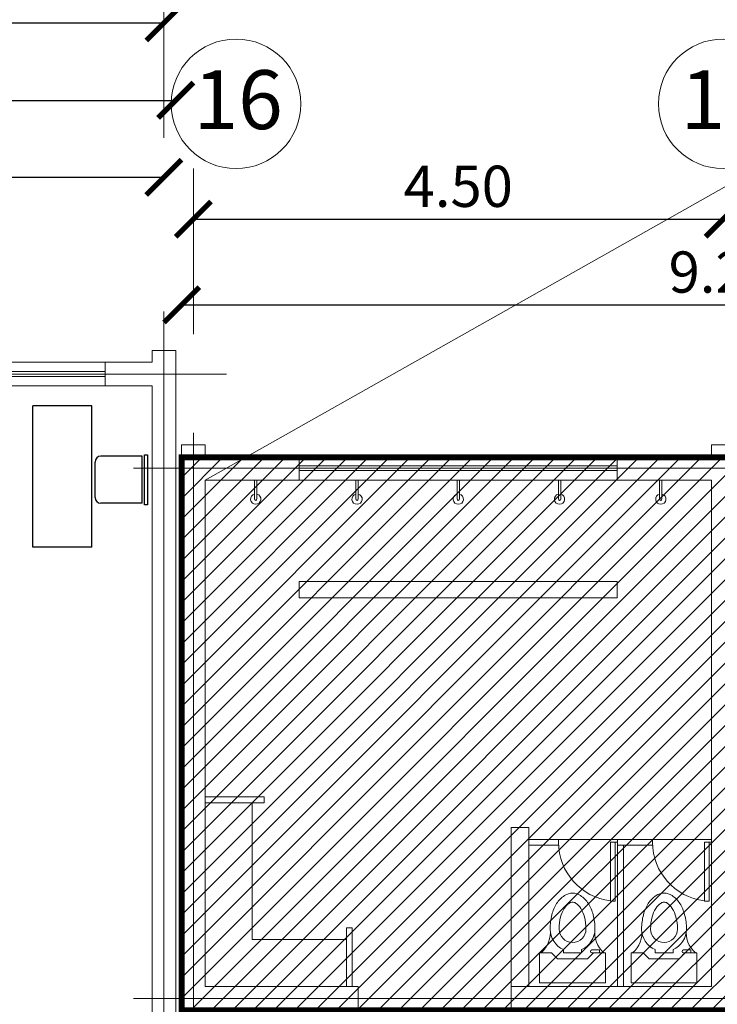
# Model space of a CAD drawing. Units: inches. Extents: x 508 to 1036, y 411 to 567.
# Drawn here: x 684 to 690, y 504 to 512 of the extents above; entities that cross this region are included whole.
import ezdxf

# ---------------------------------------------------------------- set-up
doc = ezdxf.new("R2010")
doc.units = ezdxf.units.IN
doc.header["$MEASUREMENT"] = 0
doc.linetypes.add('CENTRO2', pattern=[28.575, 19.05, -3.175, 3.175, -3.175])
doc.layers.get('0').update_dxf_attribs({"lineweight": 0})
doc.layers.add('00 cotas', color=2, linetype='Continuous')
doc.layers.add('ARTEF_MUEBLES', color=6, linetype='Continuous')
for name, color, linetype, lineweight in [('002', 7, 'Continuous', 0), ('02', 7, 'Continuous', 0), ('03', 5, 'Continuous', 0), ('04', 3, 'Continuous', 0), ('05', 1, 'Continuous', 0), ('ACHURADO', 8, 'Continuous', 0), ('ARTEFACTOS', 7, 'Continuous', 0), ('COTAS', 2, 'Continuous', 0), ('EJE', 8, 'CENTRO2', 0), ('PAV', 4, 'Continuous', 0), ('PUERTAS', 72, 'Continuous', 0), ('TEXTO', 7, 'Continuous', 0), ('VENT1', 4, 'Continuous', 0), ('VENT2', 7, 'Continuous', 0)]:
    doc.layers.add(name, color=color, linetype=linetype, lineweight=lineweight)
doc.styles.add('ARIAL', font='arial.ttf')
doc.styles.add('STYLE1', font='arial.ttf')
doc.dimstyles.get("Standard").update_dxf_attribs({"dimtxt": 0.18, "dimasz": 0.18, "dimexe": 0.18, "dimexo": 0.0625, "dimgap": 0.09, "dimtad": 0, "dimtih": 1, "dimtoh": 1, "dimdec": 4, "dimzin": 0, "dimdsep": 46, "dimtxsty": 'Standard', "dimcen": 0.09, "dimadec": 0, "dimazin": 0, "dimtfac": 1, "dimtdec": 4, "dimtofl": 0, "dimtmove": 0, "dimatfit": 3, "dimfxl": 1, "dimtolj": 1, "dimtzin": 0, "dimarcsym": 0})

# ---------------------------------------------------------------- blocks, each defined once
blk = doc.blocks.new('_ARCHTICK')
at = {"color": 0, "linetype": 'ByBlock', "const_width": 0.15}
blk.add_lwpolyline([(-0.5, -0.5), (0.5, 0.5)], dxfattribs=at)
blk = doc.blocks.new('*D27')
at = {"layer": 'COTAS', "color": 0, "lineweight": -2, "transparency": 16777216}
blk.add_line((682.573, 512.101), (685.573, 512.101), dxfattribs=at)
at = {"layer": 'DEFPOINTS', "color": 0, "transparency": 16777216}
for p in [(685.573, 512.101), (682.573, 510.7225), (685.573, 510.7225)]:
    blk.add_point(p, dxfattribs=at)
at = {"layer": 'COTAS', "color": 0, "lineweight": -2, "transparency": 16777216, "xscale": 0.3, "yscale": 0.3, "zscale": 0.3, "rotation": 180}
blk.add_blockref('_ARCHTICK', (682.573, 512.101), dxfattribs=at)
at = {"layer": 'COTAS', "color": 0, "lineweight": -2, "transparency": 16777216, "xscale": 0.3, "yscale": 0.3, "zscale": 0.3}
blk.add_blockref('_ARCHTICK', (685.573, 512.101), dxfattribs=at)
at = {"layer": 'COTAS', "color": 0, "transparency": 16777216, "insert": (684.073, 512.3799), "char_height": 0.35, "attachment_point": 5, "style": 'STYLE1'}
blk.add_mtext('\\A1;3.00', dxfattribs=at)
blk = doc.blocks.new('*D36')
at = {"layer": 'COTAS', "color": 0, "lineweight": -2, "transparency": 16777216}
blk.add_line((643.473, 511.4434), (685.673, 511.4434), dxfattribs=at)
at = {"layer": 'DEFPOINTS', "color": 0, "transparency": 16777216}
for p in [(685.673, 511.4434), (643.473, 510.3347), (685.673, 510.3347)]:
    blk.add_point(p, dxfattribs=at)
at = {"layer": 'COTAS', "color": 0, "lineweight": -2, "transparency": 16777216, "xscale": 0.3, "yscale": 0.3, "zscale": 0.3, "rotation": 180}
blk.add_blockref('_ARCHTICK', (643.473, 511.4434), dxfattribs=at)
at = {"layer": 'COTAS', "color": 0, "lineweight": -2, "transparency": 16777216, "xscale": 0.3, "yscale": 0.3, "zscale": 0.3}
blk.add_blockref('_ARCHTICK', (685.673, 511.4434), dxfattribs=at)
at = {"layer": 'COTAS', "color": 0, "transparency": 16777216, "insert": (664.573, 511.7221), "char_height": 0.35, "attachment_point": 5, "style": 'STYLE1'}
blk.add_mtext('\\A1;42.20', dxfattribs=at)
blk = doc.blocks.new('*D37')
at = {"layer": 'COTAS', "color": 0, "lineweight": -2, "transparency": 16777216}
blk.add_line((685.823, 510.4351), (690.323, 510.4351), dxfattribs=at)
at = {"layer": 'DEFPOINTS', "color": 0, "transparency": 16777216}
for p in [(690.323, 510.4351), (685.823, 508.0322), (690.323, 508.0322)]:
    blk.add_point(p, dxfattribs=at)
at = {"layer": 'COTAS', "color": 0, "lineweight": -2, "transparency": 16777216, "xscale": 0.3, "yscale": 0.3, "zscale": 0.3, "rotation": 180}
blk.add_blockref('_ARCHTICK', (685.823, 510.4351), dxfattribs=at)
at = {"layer": 'COTAS', "color": 0, "lineweight": -2, "transparency": 16777216, "xscale": 0.3, "yscale": 0.3, "zscale": 0.3}
blk.add_blockref('_ARCHTICK', (690.323, 510.4351), dxfattribs=at)
at = {"layer": 'COTAS', "color": 0, "transparency": 16777216, "insert": (688.073, 510.7138), "char_height": 0.35, "attachment_point": 5, "style": 'STYLE1'}
blk.add_mtext('\\A1;4.50', dxfattribs=at)
blk = doc.blocks.new('*D38')
at = {"layer": 'COTAS', "color": 0, "lineweight": -2, "transparency": 16777216}
blk.add_line((690.323, 510.4351), (694.823, 510.4351), dxfattribs=at)
at = {"layer": 'DEFPOINTS', "color": 0, "transparency": 16777216}
for p in [(694.823, 510.4351), (690.323, 508.0322), (694.823, 508.0322)]:
    blk.add_point(p, dxfattribs=at)
at = {"layer": 'COTAS', "color": 0, "lineweight": -2, "transparency": 16777216, "xscale": 0.3, "yscale": 0.3, "zscale": 0.3, "rotation": 180}
blk.add_blockref('_ARCHTICK', (690.323, 510.4351), dxfattribs=at)
at = {"layer": 'COTAS', "color": 0, "lineweight": -2, "transparency": 16777216, "xscale": 0.3, "yscale": 0.3, "zscale": 0.3}
blk.add_blockref('_ARCHTICK', (694.823, 510.4351), dxfattribs=at)
at = {"layer": 'COTAS', "color": 0, "transparency": 16777216, "insert": (692.573, 510.7138), "char_height": 0.35, "attachment_point": 5, "style": 'STYLE1'}
blk.add_mtext('\\A1;4.50', dxfattribs=at)
blk = doc.blocks.new('*D39')
at = {"layer": 'COTAS', "color": 0, "lineweight": -2, "transparency": 16777216}
blk.add_line((685.723, 509.7072), (694.923, 509.7072), dxfattribs=at)
at = {"layer": 'DEFPOINTS', "color": 0, "transparency": 16777216}
for p in [(694.923, 509.7072), (685.723, 507.9313), (694.923, 507.9313)]:
    blk.add_point(p, dxfattribs=at)
at = {"layer": 'COTAS', "color": 0, "lineweight": -2, "transparency": 16777216, "xscale": 0.3, "yscale": 0.3, "zscale": 0.3, "rotation": 180}
blk.add_blockref('_ARCHTICK', (685.723, 509.7072), dxfattribs=at)
at = {"layer": 'COTAS', "color": 0, "lineweight": -2, "transparency": 16777216, "xscale": 0.3, "yscale": 0.3, "zscale": 0.3}
blk.add_blockref('_ARCHTICK', (694.923, 509.7072), dxfattribs=at)
at = {"layer": 'COTAS', "color": 0, "transparency": 16777216, "insert": (690.323, 509.9859), "char_height": 0.35, "attachment_point": 5, "style": 'STYLE1'}
blk.add_mtext('\\A1;9.20', dxfattribs=at)
blk = doc.blocks.new('*D43')
at = {"layer": 'COTAS', "color": 0, "lineweight": -2, "transparency": 16777216}
blk.add_line((676.573, 510.7904), (685.573, 510.7904), dxfattribs=at)
at = {"layer": 'DEFPOINTS', "color": 0, "transparency": 16777216}
for p in [(685.573, 510.7904), (676.573, 507.346), (685.573, 507.346)]:
    blk.add_point(p, dxfattribs=at)
at = {"layer": 'COTAS', "color": 0, "lineweight": -2, "transparency": 16777216, "xscale": 0.3, "yscale": 0.3, "zscale": 0.3, "rotation": 180}
blk.add_blockref('_ARCHTICK', (676.573, 510.7904), dxfattribs=at)
at = {"layer": 'COTAS', "color": 0, "lineweight": -2, "transparency": 16777216, "xscale": 0.3, "yscale": 0.3, "zscale": 0.3}
blk.add_blockref('_ARCHTICK', (685.573, 510.7904), dxfattribs=at)
at = {"layer": 'COTAS', "color": 0, "transparency": 16777216, "insert": (681.073, 511.0691), "char_height": 0.35, "attachment_point": 5, "style": 'STYLE1'}
blk.add_mtext('\\A1;9.00', dxfattribs=at)
blk = doc.blocks.new('SAPLS025')
at = {"color": 0, "linetype": 'ByBlock'}
for p, q in [((0, 0.2794), (0.254, 0.2794)), ((0, -0.2794), (0, 0.2794)), ((0.254, 0.2794), (0.254, 0.1778)), ((0.2032, 0.127), (0.254, 0.1778)), ((0.2032, -0.127), (0.2032, 0.127)), ((0.254, 0.0762), (0.2826, 0.0762)), ((0.254, 0.0762), (0.254, -0.0762)), ((0.254, -0.0762), (0.2826, -0.0762)), ((0.2032, -0.127), (0.254, -0.1778)), ((0.254, -0.1651), (0.254, -0.1778)), ((0.2794, -0.2286), (0.2794, -0.1651)), ((0.254, -0.2794), (0.254, -0.1778)), ((0.254, -0.2286), (0.2794, -0.2286)), ((0, -0.2794), (0.254, -0.2794))]:
    blk.add_line(p, q, dxfattribs=at)
for points in [[(0.4572, -0.1905, 0.063415), (0.579, -0.175, 0.076468), (0.6727, -0.1347, 0.107136), (0.7416, -0.0676, 0.147373), (0.762, 0, 0.147373), (0.7416, 0.0676, 0.107136), (0.6727, 0.1347, 0.076468), (0.579, 0.175, 0.063415), (0.4572, 0.1905, 0.063415)], [(0.4572, -0.1143, 0.063415), (0.5599, -0.1012, 0.076468), (0.6323, -0.0701, 0.107136), (0.6781, -0.0255, 0.147373), (0.6858, 0, 0.147373), (0.6781, 0.0255, 0.107136), (0.6323, 0.0701, 0.076468), (0.5599, 0.1012, 0.063415), (0.4572, 0.1143, 0.063415)]]:
    blk.add_lwpolyline(points, format="xyb", dxfattribs=at)
for centre, radius, start, end in [((0.4262, 0.4169), 0.2285, 221.08899, 277.79892), ((0.4572, 0), 0.1905, 90, 156.42182), ((0.4572, 0), 0.1143, 90, 270), ((0.4572, 0), 0.1905, 203.57818, 270), ((0.2667, -0.1651), 0.0127, 0, 180), ((0.4262, -0.4169), 0.2285, 82.20108, 138.91101)]:
    blk.add_arc(centre, radius, start, end, dxfattribs=at)

msp = doc.modelspace()

# ---------------------------------------------------------------- hatches: boundary and pattern name
at = {"layer": 'ACHURADO', "true_color": 0x2192de}
h = msp.add_hatch(dxfattribs=at)
h.set_pattern_fill('ANSI31', color=142)
h.paths.add_polyline_path([(685.723, 508.4135), (694.923, 508.4135), (694.923, 503.7206), (685.723, 503.7206)])

# ---------------------------------------------------------------- linework, layer by layer
at = {"layer": '00 cotas', "const_width": 0.05}
msp.add_lwpolyline([(685.723, 508.4135), (694.923, 508.4135), (694.923, 503.7206), (685.723, 503.7206)], close=True, dxfattribs=at)
at = {"layer": '002'}
for p, q in [((686.343, 508.0582), (686.343, 508.2206)), ((686.363, 508.0582), (686.363, 508.2206)), ((687.203, 508.0582), (687.203, 508.2206)), ((687.223, 508.0582), (687.223, 508.2206)), ((688.063, 508.0582), (688.063, 508.2206)), ((688.083, 508.0582), (688.083, 508.2206)), ((688.923, 508.0582), (688.923, 508.2206)), ((688.943, 508.0582), (688.943, 508.2206)), ((689.783, 508.0582), (689.783, 508.2206)), ((689.803, 508.0582), (689.803, 508.2206))]:
    msp.add_line(p, q, dxfattribs=at)
for centre, radius, start, end in [((686.353, 508.0582), 0.0437, 103.21852, 76.78148), ((686.353, 508.0582), 0.01, 180, 0), ((687.213, 508.0582), 0.0437, 103.21852, 76.78148), ((687.213, 508.0582), 0.01, 180, 0), ((688.073, 508.0582), 0.0437, 103.21852, 76.78148), ((688.073, 508.0582), 0.01, 180, 0), ((688.933, 508.0582), 0.0437, 103.21852, 76.78148), ((688.933, 508.0582), 0.01, 180, 0), ((689.793, 508.0582), 0.0437, 103.21852, 76.78148), ((689.793, 508.0582), 0.01, 180, 0)]:
    msp.add_arc(centre, radius, start, end, dxfattribs=at)
at = {"layer": '02'}
for p, q in [((686.323, 504.3206), (686.323, 505.4806)), ((688.673, 505.1706), (688.9249, 505.1706)), ((688.673, 505.1206), (688.9249, 505.1206)), ((688.9249, 505.1206), (688.9249, 505.1706)), ((689.4249, 503.9206), (689.4249, 505.1706)), ((689.4249, 505.1706), (689.723, 505.1706)), ((689.4249, 505.1206), (689.723, 505.1206)), ((689.4749, 503.9206), (689.4749, 505.1206)), ((689.723, 505.1206), (689.723, 505.1706)), ((686.323, 504.3206), (687.123, 504.3206))]:
    msp.add_line(p, q, dxfattribs=at)
at = {"layer": '03'}
for centre in [(686.1854, 511.4139), (690.323, 511.4139)]:
    msp.add_circle(centre, 0.55, dxfattribs=at)
at = {"layer": '04'}
for p, q in [((685.923, 505.5306), (686.423, 505.5306)), ((685.923, 505.4806), (686.423, 505.4806)), ((686.423, 505.4806), (686.423, 505.5306)), ((687.123, 503.9206), (687.123, 504.4206)), ((687.123, 504.4206), (687.173, 504.4206)), ((687.173, 503.9206), (687.173, 504.4206))]:
    msp.add_line(p, q, dxfattribs=at)
at = {"layer": '05', "color": 5}
for p, q in [((685.473, 509.3206), (685.673, 509.3206)), ((685.473, 509.2206), (685.473, 509.3206)), ((685.673, 503.0206), (685.673, 509.3206)), ((685.073, 509.0206), (685.073, 509.2206)), ((685.073, 509.2206), (685.473, 509.2206)), ((685.073, 509.0206), (685.473, 509.0206)), ((685.473, 503.2206), (685.473, 509.0206)), ((685.723, 503.7206), (685.723, 508.5206)), ((685.723, 508.5206), (685.923, 508.5206)), ((685.923, 508.4206), (685.923, 508.5206)), ((690.223, 508.5206), (690.423, 508.5206)), ((690.223, 508.4206), (690.223, 508.5206)), ((685.923, 508.4206), (686.723, 508.4206)), ((686.723, 508.2206), (686.723, 508.4206)), ((689.423, 508.4206), (690.223, 508.4206)), ((689.423, 508.4206), (689.423, 508.2206)), ((685.923, 503.9206), (685.923, 508.2206)), ((685.923, 508.2206), (686.723, 508.2206)), ((689.423, 508.2206), (690.223, 508.2206)), ((690.223, 503.9206), (690.223, 508.2206)), ((686.723, 507.3606), (689.423, 507.3606)), ((686.723, 507.2206), (686.723, 507.3606)), ((689.423, 507.2206), (689.423, 507.3606)), ((686.723, 507.2206), (689.423, 507.2206)), ((685.923, 503.9206), (687.223, 503.9206)), ((687.223, 503.7206), (687.223, 503.9206)), ((688.523, 503.7206), (688.523, 503.9206)), ((688.523, 503.9206), (690.223, 503.9206))]:
    msp.add_line(p, q, dxfattribs=at)
at = {"layer": 'ARTEF_MUEBLES'}
for p, q in [((684.4607, 507.6509), (684.4607, 508.8509, 0)), ((684.9607, 508.8509, 0), (684.4607, 508.8509, 0)), ((684.9607, 507.6509), (684.9607, 508.8509, 0)), ((685.3878, 508.4231, 0), (685.0378, 508.4231, 0)), ((685.3878, 508.0231, 0), (685.3878, 508.4231, 0)), ((684.9878, 508.0731, 0), (684.9878, 508.3731, 0)), ((685.3878, 508.0231, 0), (685.0378, 508.0231, 0)), ((684.9607, 507.6509), (684.4607, 507.6509))]:
    msp.add_line(p, q, dxfattribs=at)
at = {"layer": 'ARTEF_MUEBLES', "extrusion": (4.28288e-10, 2.12943e-09, 1), "elevation": 0}
msp.add_lwpolyline([(685.433, 508.0103), (685.4079, 508.0103), (685.4079, 508.4357), (685.433, 508.4357)], close=True, dxfattribs=at)
at = {"layer": 'ARTEF_MUEBLES'}
for centre, start, end in [((685.0378, 508.3731, 0), 90, 180), ((685.0378, 508.0731, 0), 180, 270)]:
    msp.add_arc(centre, 0.05, start, end, dxfattribs=at)
at = {"layer": 'COTAS', "color": 0}
for p, q in [((685.923, 508.2206), (710.5616, 522.1151)), ((689.803, 508.2206), (689.803, 508.1148)), ((688.673, 505.2706), (688.523, 505.2706)), ((688.523, 505.2706), (688.523, 503.9206)), ((688.673, 503.9206), (688.673, 505.2706))]:
    msp.add_line(p, q, dxfattribs=at)
at = {"layer": 'EJE'}
for p, q in [((685.573, 511.1242), (685.573, 512.5298)), ((685.823, 509.4583), (685.823, 510.8639)), ((685.573, 502.6142), (685.573, 509.6497)), ((643.3149, 509.1206), (686.1035, 509.1206)), ((685.823, 503.5672), (685.823, 508.6215)), ((685.3142, 508.3206), (695.4496, 508.3206)), ((685.3142, 503.8206), (695.4496, 503.8206))]:
    msp.add_line(p, q, dxfattribs=at)
at = {"layer": 'PAV'}
for p, q in [((688.9249, 505.1706), (689.4249, 505.1706)), ((689.723, 505.1706), (690.223, 505.1706))]:
    msp.add_line(p, q, dxfattribs=at)
at = {"layer": 'PUERTAS'}
for p, q in [((689.4249, 505.1456), (689.3649, 505.1456)), ((689.3649, 505.1456), (689.3649, 504.6456)), ((689.4049, 504.6456), (689.4049, 505.1456)), ((690.163, 505.1456), (690.163, 504.6456)), ((690.223, 505.1456), (690.163, 505.1456)), ((690.203, 504.6456), (690.203, 505.1456)), ((689.3649, 504.6456), (689.4049, 504.6456)), ((690.163, 504.6456), (690.203, 504.6456))]:
    msp.add_line(p, q, dxfattribs=at)
for centre in [(689.4249, 505.1456), (690.223, 505.1456)]:
    msp.add_arc(centre, 0.5, 180, 263.1079, dxfattribs=at)
at = {"layer": 'VENT1'}
for p, q in [((683.073, 509.2206), (685.073, 509.2206)), ((685.073, 509.0206), (683.073, 509.0206)), ((686.723, 508.4206), (689.423, 508.4206)), ((689.423, 508.2206), (686.723, 508.2206))]:
    msp.add_line(p, q, dxfattribs=at)
at = {"layer": 'VENT2'}
for p, q in [((683.073, 509.1406), (685.073, 509.1406)), ((683.073, 509.1006), (685.073, 509.1006)), ((686.723, 508.3406), (689.423, 508.3406)), ((686.723, 508.3006), (689.423, 508.3006))]:
    msp.add_line(p, q, dxfattribs=at)

# ---------------------------------------------------------------- block references
at = {"layer": 'ARTEFACTOS', "rotation": 90.00000000000001}
for p in [(689.0432, 503.9523), (689.8206, 503.9523)]:
    msp.add_blockref('SAPLS025', p, dxfattribs=at)

# ---------------------------------------------------------------- texts
at = {"layer": 'TEXTO', "style": 'ARIAL'}
for s, p in [('16', (685.8249, 511.1992)), ('17', (689.9625, 511.1992))]:
    msp.add_text(s, height=0.5, dxfattribs=at).set_placement(p)

# ---------------------------------------------------------------- dimensions: what is measured, and where the dimension line sits
at = {"layer": 'COTAS'}
for base, p1, p2, picture, middle in [((685.573, 512.101), (682.573, 510.7225), (685.573, 510.7225), '*D27', (684.073, 512.3799)), ((685.673, 511.4434), (643.473, 510.3347), (685.673, 510.3347), '*D36', (664.573, 511.7221)), ((685.573, 510.7904), (676.573, 507.346), (685.573, 507.346), '*D43', (681.073, 511.0691)), ((690.323, 510.4351), (685.823, 508.0322), (690.323, 508.0322), '*D37', (688.073, 510.7138)), ((694.823, 510.4351), (690.323, 508.0322), (694.823, 508.0322), '*D38', (692.573, 510.7138)), ((694.923, 509.7072), (685.723, 507.9313), (694.923, 507.9313), '*D39', (690.323, 509.9859))]:
    dim = msp.add_linear_dim(base=base, p1=p1, p2=p2, dimstyle='Standard', override={"dimtxt": 0.35, "dimasz": 0.3, "dimexe": 0.4, "dimexo": 1, "dimgap": 0.1, "dimtad": 3, "dimtih": 0, "dimtoh": 0, "dimdec": 2, "dimtxsty": 'STYLE1', "dimblk1": 'ARCHTICK', "dimblk2": 'ARCHTICK', "dimsah": 1, "dimcen": 0.3, "dimse1": 1, "dimse2": 1, "dimtdec": 2, "dimtofl": 1}, dxfattribs=at)
    dim.commit()
    dim.dimension.update_dxf_attribs({"geometry": picture, "text_midpoint": middle})

doc.saveas('drawing.dxf')
